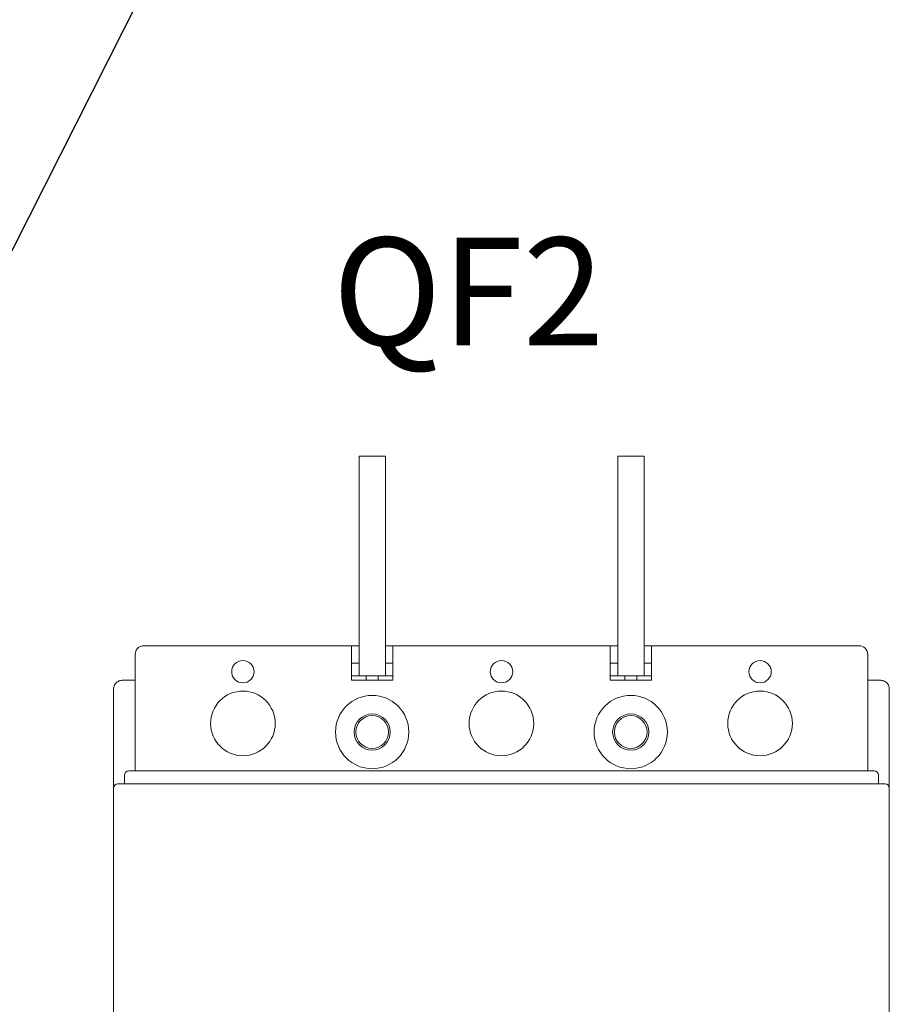
# Model space of a CAD drawing. Units: millimetres. Extents: x 1394 to 6669, y 1138 to 1436.
# Drawn here: x 3898 to 3918, y 1344 to 1367 of the extents above; entities that cross this region are included whole.
import ezdxf
from ezdxf import colors
from ezdxf.entities.mleader import LeaderData, LeaderLine
from ezdxf.enums import TextEntityAlignment as Align
from ezdxf.math import Vec2, Vec3

# ---------------------------------------------------------------- set-up
doc = ezdxf.new("R2010")
doc.units = ezdxf.units.MM
doc.styles.add('GOST 2.304', font='CS_Gost2304.shx', dxfattribs={"oblique": 15, "height": 2})

# ---------------------------------------------------------------- blocks, each defined once
blk = doc.blocks.new('A$C130F7011')
at = {"color": 0, "linetype": 'Continuous', "lineweight": 0}
for p, q in [((-104.15, 92.82), (-107.2, 92.82)), ((-107.2, 92.82), (-107.2, 67.32)), ((-104.15, 92.82), (-104.15, 67.32)), ((-74.15, 92.82), (-77.2, 92.82)), ((-77.2, 92.82), (-77.2, 67.32)), ((-74.15, 92.82), (-74.15, 67.32)), ((-108.1, 70.82), (-132.2, 70.82)), ((-107.2, 70.82), (-108.1, 70.82)), ((-108.1, 70.82), (-108.1, 66.82)), ((-103.3, 70.82), (-104.15, 70.82)), ((-103.3, 70.82), (-78.1, 70.82)), ((-103.3, 66.82), (-103.3, 70.82)), ((-77.2, 70.82), (-78.1, 70.82)), ((-78.1, 70.82), (-78.1, 66.82)), ((-73.3, 70.82), (-74.15, 70.82)), ((-73.3, 70.82), (-49.2, 70.82)), ((-73.3, 66.82), (-73.3, 70.82)), ((-133.2, 69.82), (-133.2, 56.32)), ((-48.2, 69.82), (-48.2, 56.32)), ((-108.1, 68.82), (-107.2, 68.82)), ((-104.15, 68.82), (-103.3, 68.82)), ((-78.1, 68.82), (-77.2, 68.82)), ((-74.15, 68.82), (-73.3, 68.82)), ((-133.2, 66.82), (-134.7, 66.82)), ((-107.2, 67.32), (-108.1, 67.32)), ((-108.1, 66.82), (-103.3, 66.82)), ((-107.2, 67.32), (-104.15, 67.32)), ((-106.4, 66.82), (-106.4, 67.32)), ((-105, 67.32), (-105, 66.82)), ((-103.3, 67.32), (-104.15, 67.32)), ((-77.2, 67.32), (-78.1, 67.32)), ((-78.1, 66.82), (-73.3, 66.82)), ((-77.2, 67.32), (-74.15, 67.32)), ((-76.4, 66.82), (-76.4, 67.32)), ((-75, 67.32), (-75, 66.82)), ((-73.3, 67.32), (-74.15, 67.32)), ((-48.2, 66.82), (-46.7, 66.82)), ((-135.7, 54.32), (-135.7, 65.82)), ((-45.7, 54.32), (-45.7, 65.82)), ((-47.45, 56.32), (-133.95, 56.32)), ((-46.2, 54.82), (-135.2, 54.82)), ((-134.45, 55.82), (-134.45, 54.82)), ((-46.95, 54.82), (-46.95, 55.82)), ((-135.7, 20.82), (-135.7, 54.32)), ((-45.7, 54.32), (-45.7, 20.82))]:
    blk.add_line(p, q, dxfattribs=at)
for centre, radius, start, end in [((-132.2, 69.82), 1, 90, 180), ((-120.7, 67.82), 1.3, 360, 180), ((-90.7, 67.82), 1.3, 360, 180), ((-60.7, 67.82), 1.3, 360, 180), ((-120.7, 67.82), 1.3, 180, 360), ((-90.7, 67.82), 1.3, 180, 360), ((-60.7, 67.82), 1.3, 180, 360), ((-120.7, 61.82), 3.75, 0, 180), ((-90.7, 61.82), 3.75, 0, 180), ((-60.7, 61.82), 3.75, 0, 180), ((-105.7, 60.82), 4.25, 0, 180), ((-75.7, 60.82), 4.25, 0, 180), ((-120.7, 61.82), 3.75, 180, 0), ((-90.7, 61.82), 3.75, 180, 0), ((-60.7, 61.82), 3.75, 180, 0), ((-105.7, 60.82), 4.25, 180, 0), ((-75.7, 60.82), 4.25, 180, 0), ((-133.95, 55.82), 0.5, 90, 180), ((-135.2, 54.32), 0.5, 90, 180)]:
    blk.add_arc(centre, radius, start, end, dxfattribs=at)
at = {"color": 0, "linetype": 'Continuous', "lineweight": 0, "extrusion": (0, 0, -1)}
for centre, radius, start, end in [((49.2, 69.82), 1, 90, 180), ((105.7, 60.82), 2.1, 360, 180), ((105.7, 60.82), 1.9, 360, 180), ((75.7, 60.82), 2.1, 360, 180), ((75.7, 60.82), 1.9, 360, 180), ((105.7, 60.82), 2.1, 180, 360), ((105.7, 60.82), 1.9, 180, 360), ((75.7, 60.82), 2.1, 180, 360), ((75.7, 60.82), 1.9, 180, 360), ((47.45, 55.82), 0.5, 90, 180), ((46.2, 54.32), 0.5, 90, 180)]:
    blk.add_arc(centre, radius, start, end, dxfattribs=at)
at = {"color": 0, "linetype": 'Continuous', "lineweight": 0}
for points in [[(-134.7, 66.82), (-134.83, 66.82), (-134.96, 66.79), (-135.2, 66.69), (-135.31, 66.62), (-135.5, 66.43), (-135.57, 66.32), (-135.67, 66.08), (-135.7, 65.95), (-135.7, 65.82)], [(-45.7, 65.82), (-45.7, 65.95), (-45.72, 66.08), (-45.82, 66.32), (-45.9, 66.43), (-46.08, 66.62), (-46.2, 66.69), (-46.44, 66.79), (-46.57, 66.82), (-46.7, 66.82)]]:
    blk.add_open_spline(points, degree=3, knots=[0, 0, 0, 0, 0.25, 0.25, 0.5, 0.5, 0.75, 0.75, 1, 1, 1, 1], dxfattribs=at)
blk = doc.blocks.new('_DotSmall')
at = {"color": 0, "linetype": 'ByBlock', "const_width": 0.5}
blk.add_lwpolyline([(-0.0625, 0, 1), (0.0625, 0, 1)], format="xyb", close=True, dxfattribs=at)

msp = doc.modelspace()

# ---------------------------------------------------------------- block references
at = {"xscale": 0.2, "yscale": 0.2, "zscale": 0.2}
msp.add_blockref('A$C130F7011', (3927.487, 1338.053), dxfattribs=at)

# ---------------------------------------------------------------- texts
at = {"color": 7, "style": 'GOST 2.304', "oblique": 15}
msp.add_text('QF2', height=2.5, dxfattribs=at).set_placement((3908.582, 1359.184), align=Align.CENTER)

# ---------------------------------------------------------------- leaders
at = {"color": 0, "ltscale": 0.25}
ml = msp.add_multileader_mtext('Standard', dxfattribs=at)
ml.set_content('3', style='GOST 2.304')
ml.set_leader_properties()
ml.set_arrow_properties(name='DOTSMALL')
ml.build(insert=Vec2(0, 0))
ml.multileader.update_dxf_attribs({"text_left_attachment_type": 2, "text_right_attachment_type": 2, "dogleg_length": 3, "arrow_head_size": 2.4})
ctx = ml.context
ctx.base_point, ctx.char_height, ctx.arrow_head_size, ctx.landing_gap_size, ctx.plane_origin = Vec3(3911.805, 1391.773), 1.6, 2.4, 0.8, Vec3(3875.271, 1352.592)
ctx.left_attachment, ctx.right_attachment, ctx.text_align_type = 2, 2, 1
notes = []
notes.append((ctx, [(0, (1, 1, 0), (3909.405, 1391.773), (1, 0), 2.4, [(0, [(3891.362, 1357.502)], 0, [])])]))
ctx.mtext.insert, ctx.mtext.alignment, ctx.mtext.flow_direction = Vec3(3913.274, 1392.573), 2, 5
ml = msp.add_multileader_mtext('Standard', dxfattribs=at)
ml.set_content('2', style='GOST 2.304')
ml.set_leader_properties()
ml.set_arrow_properties(name='DOTSMALL')
ml.build(insert=Vec2(0, 0))
ml.multileader.update_dxf_attribs({"text_left_attachment_type": 2, "text_right_attachment_type": 2, "dogleg_length": 3, "arrow_head_size": 2.4})
ctx = ml.context
ctx.base_point, ctx.char_height, ctx.arrow_head_size, ctx.landing_gap_size, ctx.plane_origin = Vec3(3913.57, 1387.452), 1.6, 2.4, 0.8, Vec3(3869.585, 1351.026)
ctx.left_attachment, ctx.right_attachment, ctx.text_align_type = 2, 2, 1
notes.append((ctx, [(0, (1, 1, 0), (3911.17, 1387.452), (1, 0), 2.4, [(0, [(3894.8, 1355.074)], 0, [])])]))
ctx.mtext.insert, ctx.mtext.alignment, ctx.mtext.flow_direction = Vec3(3915.039, 1388.252), 2, 5
for ctx, leaders in notes:
    for number, flags, end, landing, length, lines in leaders:
        leader = LeaderData()
        leader.index, (leader.has_last_leader_line, leader.has_dogleg_vector, leader.attachment_direction) = number, flags
        leader.last_leader_point, leader.dogleg_vector, leader.dogleg_length = Vec3(end), Vec3(landing), length
        for number, points, colour, breaks in lines:
            line = LeaderLine()
            line.index, line.vertices, line.color, line.breaks = number, Vec3.list(points), colors.encode_raw_color(colour), breaks
            leader.lines.append(line)
        ctx.leaders.append(leader)

doc.saveas('drawing.dxf')
